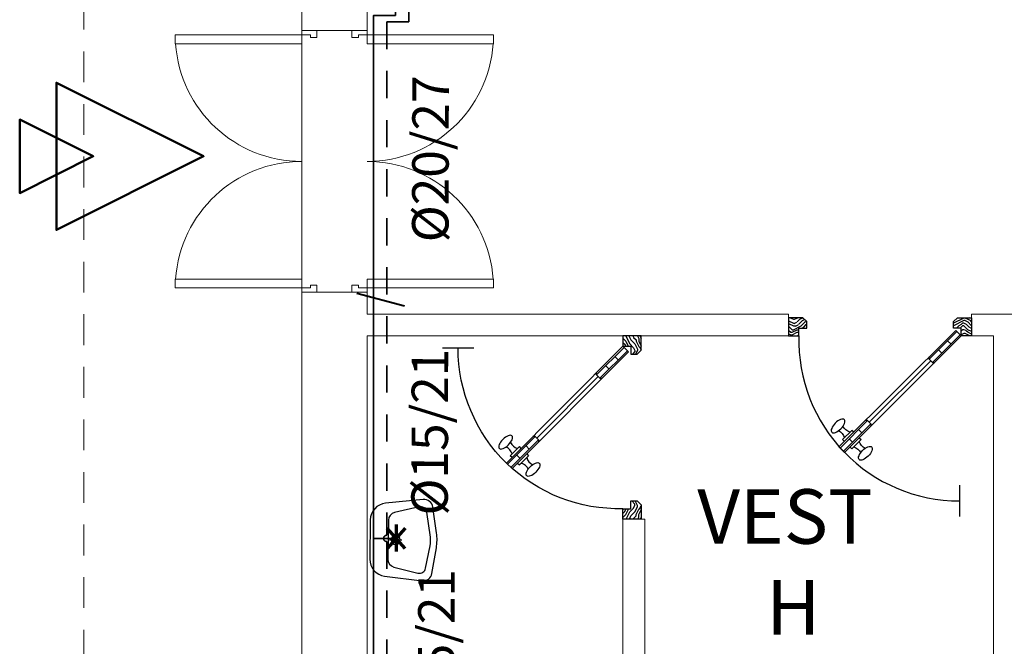
# Model space of a CAD drawing. Units: millimetres. Extents: x -480 to 1720, y 645 to 1435.
# Drawn here: x 382 to 387, y 719 to 722 of the extents above; entities that cross this region are included whole.
import ezdxf

# ---------------------------------------------------------------- set-up
doc = ezdxf.new("R2010")
doc.units = ezdxf.units.MM
doc.linetypes.add('CACHE2', pattern=[0.1875, 0.125, -0.0625])
doc.linetypes.add('Dashed', pattern=[0.2116667211055756, 0.1411111354827881, -0.0705555856227875])
for name, color, linetype in [('2D Textes_ Ttes _chelle', 7, 'Continuous'), ('Cotations_ 1_50', 7, 'Continuous'), ('hatch', 253, 'Continuous'), ('menuiserie', 32, 'Continuous'), ('Murs Ext_ P_riph_riques', 7, 'Continuous')]:
    doc.layers.add(name, color=color, linetype=linetype)
for name, color, linetype, lineweight in [('cotations inter', 7, 'Continuous', 20), ('eau', 7, 'Continuous', 70), ('electrici', 7, 'Continuous', 30), ('murs', 7, 'Continuous', 20)]:
    doc.layers.add(name, color=color, linetype=linetype, lineweight=lineweight)
doc.styles.add('GENERATED_STYLE_7', font='txt')
doc.styles.get("Standard").update_dxf_attribs({"font": 'arial.ttf'})

# ---------------------------------------------------------------- blocks, each defined once
blk = doc.blocks.new('P_int double_29', base_point=(-1724.520787795993, -1315.954693992195))
at = {"layer": 'Murs Ext_ P_riph_riques', "color": 7, "linetype": 'Continuous', "lineweight": 20}
for p, q in [((-1725.100787795993, -1315.874693992195), (-1725.100787795993, -1315.294693992195)), ((-1725.100787795993, -1315.294693992195), (-1725.060787795993, -1315.294693992195)), ((-1725.060787795993, -1315.294693992195), (-1725.060787795993, -1315.874693992195)), ((-1723.940787795993, -1315.294693992195), (-1723.980787795993, -1315.294693992195)), ((-1723.980787795993, -1315.294693992195), (-1723.980787795993, -1315.874693992195)), ((-1723.940787795993, -1315.874693992195), (-1723.940787795993, -1315.294693992195)), ((-1725.100787795993, -1315.874693992195), (-1725.120787795993, -1315.874693992195)), ((-1725.120787795993, -1315.874693992195), (-1725.120787795993, -1315.944693992195)), ((-1725.100787795993, -1315.914693992195), (-1725.100787795993, -1315.874693992195)), ((-1725.060787795993, -1315.874693992195), (-1725.100787795993, -1315.874693992195)), ((-1723.980787795993, -1315.874693992195), (-1723.940787795993, -1315.874693992195)), ((-1723.920787795993, -1315.874693992195), (-1723.940787795993, -1315.874693992195)), ((-1723.940787795993, -1315.874693992195), (-1723.940787795993, -1315.914693992195)), ((-1723.920787795993, -1315.944693992195), (-1723.920787795993, -1315.874693992195)), ((-1725.088787795993, -1315.944693992195), (-1725.120787795993, -1315.944693992195)), ((-1725.088787795993, -1315.914693992195), (-1725.100787795993, -1315.914693992195)), ((-1725.088787795993, -1315.944693992195), (-1725.088787795993, -1315.914693992195)), ((-1723.940787795993, -1315.914693992195), (-1723.952787795993, -1315.914693992195)), ((-1723.952787795993, -1315.914693992195), (-1723.952787795993, -1315.944693992195)), ((-1723.920787795993, -1315.944693992195), (-1723.952787795993, -1315.944693992195))]:
    blk.add_line(p, q, dxfattribs=at)
for centre, start, end in [((-1725.100787795993, -1315.874693992195), 0, 86.05481377096243), ((-1723.940787795993, -1315.874693992195), 93.94518622903759, 180)]:
    blk.add_arc(centre, 0.58, start, end, dxfattribs=at)
blk = doc.blocks.new('LAVABO')
for p, q in [((-1.5012137666e-06, 0.1299999999999901), (-1.5012137666e-06, 0.209999999999992)), ((-0.0400015012061985, 0.1699999999999999), (0.0399984987786724, 0.1699999999999964))]:
    blk.add_line(p, q)
for points in [[(-0.0500016010554409, 0.4399997472017694, -0.0784613538904476), (0.0500016010554525, 0.4399997472017694), (0.2193767379377798, 0.4132563045361393, -0.4008198189664034), (0.268730294332495, 0.3485726489924481), (0.2410899536416009, 0.0998095827743999, -0.3821619133551335), (0.12957619861122, -1.8e-15), (-0.1295761986112209, 0, -0.3821619133551314), (-0.2410899536416009, 0.0998095827744017), (-0.2687302943324941, 0.3485726489924463, -0.4008198189664063), (-0.219376737937778, 0.4132563045361374)], [(0.1865479066192224, 0.3733002894640585, -0.4403418944908971), (0.2204992095614582, 0.3219968382458216), (0.179865973483901, 0.1594638939356034, -0.3441507314089108), (0.1293215492263293, 0.1199999999999974), (-0.1293245516538626, 0.1199999999999974, -0.3469398464954247), (-0.1799924006431448, 0.1599682615096061), (-0.2183462942324654, 0.3201521700297079, -0.4288358413769974), (-0.1854773967226944, 0.3708479881144928), (-0.035936392755584, 0.3988869263583243, -0.0856963177611155), (0.0194564877119916, 0.3996831450809903)]]:
    blk.add_lwpolyline(points, format="xyb", close=True)
blk.add_circle((-1.5012137666e-06, 0.1699999999999964), 0.03)
blk = doc.blocks.new('A$C48526F4A')
blk.add_blockref('LAVABO', (0, 0))
blk = doc.blocks.new('b')
at = {"layer": 'hatch', "color": 7}
blk.add_blockref('A$C48526F4A', (0, 0), dxfattribs=at)
blk = doc.blocks.new('PORTE 0.94')
at = {"layer": 'menuiserie', "ltscale": 0.1, "extrusion": (0.0122665672501525, -1.33523e-11, 0.9999247628336329)}
h = blk.add_hatch(dxfattribs=at)
h.set_pattern_fill('ENDGRAIN', scale=9.999999999999643, angle=130.9506913867992, style=0)
h.set_pattern_definition([(269.9999999401322, (-1.139675993891159, 0.5944797511344859), (0.1333333331875351, -0.1333333334780429), [0.0066666666666185, -0.126666666665752]), (269.9999999401322, (-1.12634266045552, 0.6878130844525004), (0.1333333331875351, -0.1333333334780429), [0.0133333333332371, -0.1199999999991335]), (269.9999999401322, (-1.119675993883447, 0.601146417779205), (0.1333333331875351, -0.1333333334780429), [0.0066666666666185, -0.126666666665752]), (269.9999999401322, (-1.106342660462811, 0.6811464177641255), (0.1333333331875351, -0.1333333334780429), [0.0066666666666185, -0.126666666665752]), (269.9999999401322, (-1.099675993883465, 0.6011464177574908), (0.1333333331875351, -0.1333333334780429), [0.0066666666666185, -0.126666666665752]), (269.9999999401322, (-1.093009327136314, 0.6744797510830268), (0.1333333331875351, -0.1333333334780429), [0.0066666666666185, -0.126666666665752]), (269.9999999401322, (-1.086342660550144, 0.6011464177428252), (0.1333333331875351, -0.1333333334780429), [0.0066666666666185, -0.126666666665752]), (269.9999999401322, (-1.073009327136787, 0.6744797510610852), (0.1333333331875351, -0.1333333334780429), [0.0066666666666185, -0.0733333333328038, 0.0066666666666185, -0.0466666666663297]), (269.9999999401322, (-1.059675993803011, 0.6744797510466471), (0.1333333331875351, -0.1333333334780429), [0.0133333333332371, -0.0666666666661853, 0.0066666666666185, -0.0466666666663297]), (269.9999999401322, (-1.039675993796208, 0.6811464176912523), (0.1333333331875351, -0.1333333334780429), [0.0066666666666185, -0.0199999999998556, 0.0066666666666185, -0.0533333333329482, 0.0066666666666185, -0.0399999999997112]), (269.9999999401322, (-1.02634266045561, 0.687813084343361), (0.1333333331875351, -0.1333333334780429), [0.0066666666666185, -0.0266666666664741, 0.0133333333332371, -0.0866666666660409]), (269.9999999401322, (-1.019675993883083, 0.6011464176700656), (0.1333333331875351, -0.1333333334780429), [0.0066666666666185, -0.126666666665752]), (269.9999999401322, (-1.013009327122289, 0.6878130843286954), (0.1333333331875351, -0.1333333334780429), [0.0066666666666185, -0.0333333333330926, 0.0066666666666185, -0.0866666666660409]), (314.9999999364166, (-1.139675993774744, 0.7011464178004873), (0.133333333335744, -1.456723e-10), [0.0188561333332564, -0.1697056749326405]), (314.9999999364166, (-1.139675993898435, 0.5878130844678254), (0.133333333335744, -1.456723e-10), [0.0377123599998461, -0.1508494482660508]), (314.9999999364166, (-1.073009327231829, 0.5878130843949521), (0.133333333335744, -1.456723e-10), [0.0094279999999615, -0.1791338082659354]), (314.9999999364166, (-1.059675993774362, 0.7011464177129483), (0.133333333335744, -1.456723e-10), [0.0282842666665512, -0.1602775415993457]), (314.9999999364166, (-1.059675993898054, 0.587813084380514), (0.133333333335744, -1.456723e-10), [0.0471404533331409, -0.141421354932756]), (314.9999999364166, (-1.039675993898072, 0.5878130843586861), (0.133333333335744, -1.456723e-10), [0.0282842666665512, -0.1602775415993457]), (224.9999999372222, (-1.026342660535644, 0.6144797510104354), (-1.456723e-10, -0.1333333333349072), [0.0094279999999615, -0.1791338082659352]), (224.9999999372222, (-1.133009327151284, 0.6611464177933613), (-1.456723e-10, -0.1333333333349072), [0.0188561333332564, -0.1697056749326404]), (224.9999999372222, (-1.079675993825728, 0.6544797510686067), (-1.456723e-10, -0.1333333333349072), [0.0188561333332564, -0.1697056749326404]), (224.9999999372222, (-1.106342660536029, 0.6144797510979743), (-1.456723e-10, -0.1333333333349072), [0.0188561333332564, -0.1697056749326404]), (224.9999999372222, (-1.053009327195012, 0.6211464177061999), (-1.456723e-10, -0.1333333333349072), [0.0188561333332564, -0.1697056749326404]), (224.9999999372222, (-1.039675993868968, 0.6144797510251011), (-1.456723e-10, -0.1333333333349072), [0.0282842666665512, -0.1602775415993456]), (224.9999999372222, (-1.119675993832514, 0.6478130844457155), (-1.456723e-10, -0.1333333333349072), [0.0282842666665512, -0.1602775415993456]), (224.9999999372222, (-1.113009327187682, 0.6278130844384578), (-1.456723e-10, -0.1333333333349072), [0.0282842666665512, -0.1602775415993456]), (224.9999999372222, (-1.06634266049923, 0.6478130843872805), (-1.456723e-10, -0.1333333333349072), [0.0282842666665512, -0.1602775415993456]), (224.9999999372222, (-1.059675993847577, 0.6344797510469107), (-1.456723e-10, -0.1333333333349072), [0.0282842666665512, -0.1602775415993456]), (296.5650511375458, (-1.113009327114922, 0.6944797511046091), (-9.23304e-11, -0.1333333333323831), [0.0149071186665777, -0.2832352773316436]), (296.5650511375458, (-1.119675993890719, 0.5944797511125444), (-9.23304e-11, -0.1333333333323831), [0.0596284799996443, -0.2385139169319104]), (296.5650511375458, (-1.099675993890739, 0.5944797510908302), (-9.23304e-11, -0.1333333333323831), [0.0596284799996443, -0.2385139169319104]), (296.5650511375458, (-1.08634266055742, 0.5944797510762783), (-9.23304e-11, -0.1333333333323831), [0.0596285333329776, -0.0893333333328004, 0.0298146666664888, -0.1193658635992879]), (296.5650511375458, (-1.06634266057199, 0.5811464177211292), (-9.23304e-11, -0.1333333333323831), [0.0149071186665777, -0.2832352773316436]), (296.5650511375458, (-1.019675993774399, 0.7011464176692928), (-9.23304e-11, -0.1333333333323831), [0.0149071186665777, -0.2832352773316436]), (296.5650511375458, (-1.019675993890813, 0.594479751003405), (-9.23304e-11, -0.1333333333323831), [0.0298142399998221, -0.2683281569317325]), (243.4349487372581, (-1.139675993854325, 0.6278130844676753), (-1.990143e-10, -0.1333333333323831), [0.0298142399998222, -0.2683281569317326]), (243.4349487372581, (-1.106342660470545, 0.674479751097465), (-1.990143e-10, -0.1333333333323831), [0.0298142399998222, -0.2683281569317326]), (243.4349487372581, (-1.126342660469614, 0.6744797511194065), (-1.990143e-10, -0.1333333333323831), [0.0149071186665778, -0.2832348235983103]), (243.4349487372581, (-1.093009327143589, 0.6678130844162526), (-1.990143e-10, -0.1333333333323831), [0.0447213599997332, -0.2534210369318215]), (243.4349487372581, (-1.093009327172694, 0.6411464177498374), (-1.990143e-10, -0.1333333333323831), [0.0298142399998222, -0.2683281569317326]), (243.4349487372581, (-1.086342660520585, 0.6278130844093539), (-1.990143e-10, -0.1333333333323831), [0.0298142399998222, -0.2683281569317326]), (243.4349487372581, (-1.073009327143604, 0.6678130843944245), (-1.990143e-10, -0.1333333333323831), [0.0149071186665778, -0.2832348235983103]), (243.4349487372581, (-1.059675993818018, 0.6611464177133258), (-1.990143e-10, -0.1333333333323831), [0.0149071186665778, -0.2832348235983103]), (243.4349487372581, (-1.033009327210038, 0.6078130843511645), (-1.990143e-10, -0.1333333333323831), [0.0149071186665778, -0.2832348235983103]), (243.4349487372581, (-1.079675993868929, 0.6144797510687569), (-1.990143e-10, -0.1333333333323831), [0.0149071186665778, -0.2832348235983103]), (243.4349487372581, (-1.039675993803484, 0.6744797510245917), (-1.990143e-10, -0.1333333333323831), [0.0447213599997332, -0.2534210369318215]), (243.4349487372581, (-1.026342660462887, 0.681146417676814), (-1.990143e-10, -0.1333333333323831), [0.0298142399998222, -0.2683281569317326]), (243.4349487372581, (-1.066342660543339, 0.6078130843876579), (-1.990143e-10, -0.1333333333323831), [0.0149066666665778, -0.1341599999991997, 0.0149066666665778, -0.1341690635991996]), (243.4349487372581, (-1.039675993832132, 0.6478130843582905), (-1.990143e-10, -0.1333333333323831), [0.0298142399998222, -0.2683281569317326]), (243.4349487372581, (-1.026342660506539, 0.6411464176769642), (-1.990143e-10, -0.1333333333323831), [0.0298142399998222, -0.2683281569317326]), (243.4349487372581, (-1.013009327129564, 0.6811464176621485), (-1.990143e-10, -0.1333333333323831), [0.0298142399998222, -0.2683281569317326]), (243.4349487372581, (-1.013009327173221, 0.6411464176624122), (-1.990143e-10, -0.1333333333323831), [0.0298142399998222, -0.2683281569317326])])
h.paths.add_polyline_path([(-7.68523e-11, -0.0725315266500957), (0.0199856167732833, -0.0933333333541668), (0.0533333332332404, -0.0933333333905466), (0.0533333332768962, -0.0533333333908104), (0.0933333332768598, -0.0533333334345798), (0.0933333333355222, -1.017497e-10), (2.2737e-12, 3.411e-13)])
at = {"layer": 'menuiserie', "ltscale": 0.1, "extrusion": (0.0122665672501525, 1.33523e-11, 0.9999247628336329)}
h = blk.add_hatch(dxfattribs=at)
h.set_pattern_fill('ENDGRAIN', scale=9.999999999999643, angle=130.9506913867992, style=0)
h.set_pattern_definition([(90.00000005986769, (-1.139675993835403, -1.534479751134425), (0.1333333331875351, 0.133333333478043), [0.0066666666666185, -0.1266666666657521]), (90.00000005986769, (-1.126342660399764, -1.627813084452441), (0.1333333331875351, 0.133333333478043), [0.0133333333332371, -0.1199999999991335]), (90.00000005986769, (-1.119675993827692, -1.541146417779146), (0.1333333331875351, 0.133333333478043), [0.0066666666666185, -0.1266666666657521]), (90.00000005986769, (-1.10634266040706, -1.621146417764063), (0.1333333331875351, 0.133333333478043), [0.0066666666666185, -0.1266666666657521]), (90.00000005986769, (-1.09967599382771, -1.54114641775743), (0.1333333331875351, 0.133333333478043), [0.0066666666666185, -0.1266666666657521]), (90.00000005986769, (-1.09300932708056, -1.614479751082968), (0.1333333331875351, 0.133333333478043), [0.0066666666666185, -0.1266666666657521]), (90.00000005986769, (-1.086342660494389, -1.541146417742764), (0.1333333331875351, 0.133333333478043), [0.0066666666666185, -0.1266666666657521]), (90.00000005986769, (-1.073009327081033, -1.614479751061024), (0.1333333331875351, 0.133333333478043), [0.0066666666666185, -0.0733333333328038, 0.0066666666666185, -0.0466666666663297]), (90.00000005986769, (-1.059675993747257, -1.614479751046586), (0.1333333331875351, 0.133333333478043), [0.0133333333332371, -0.0666666666661853, 0.0066666666666185, -0.0466666666663297]), (90.00000005986769, (-1.039675993740454, -1.621146417691193), (0.1333333331875351, 0.133333333478043), [0.0066666666666185, -0.0199999999998556, 0.0066666666666185, -0.0533333333329482, 0.0066666666666185, -0.0399999999997112]), (90.00000005986769, (-1.026342660399854, -1.6278130843433), (0.1333333331875351, 0.133333333478043), [0.0066666666666185, -0.0266666666664741, 0.0133333333332371, -0.0866666666660409]), (90.00000005986769, (-1.019675993827326, -1.541146417670003), (0.1333333331875351, 0.133333333478043), [0.0066666666666185, -0.1266666666657521]), (90.00000005986769, (-1.013009327066535, -1.627813084328636), (0.1333333331875351, 0.133333333478043), [0.0066666666666185, -0.0333333333330926, 0.0066666666666185, -0.0866666666660409]), (45.00000006358344, (-1.139675993718989, -1.641146417800428), (0.133333333335744, 1.456723e-10), [0.0188561333332564, -0.1697056749326406]), (45.00000006358344, (-1.139675993842679, -1.527813084467766), (0.133333333335744, 1.456723e-10), [0.0377123599998461, -0.1508494482660508]), (45.00000006358344, (-1.073009327176075, -1.527813084394889), (0.133333333335744, 1.456723e-10), [0.0094279999999615, -0.1791338082659354]), (45.00000006358344, (-1.059675993718607, -1.641146417712888), (0.133333333335744, 1.456723e-10), [0.0282842666665512, -0.1602775415993457]), (45.00000006358344, (-1.059675993842299, -1.527813084380454), (0.133333333335744, 1.456723e-10), [0.0471404533331409, -0.141421354932756]), (45.00000006358344, (-1.039675993842317, -1.527813084358625), (0.133333333335744, 1.456723e-10), [0.0282842666665512, -0.1602775415993457]), (135.0000000627778, (-1.026342660479891, -1.554479751010374), (-1.456723e-10, 0.1333333333349073), [0.0094279999999615, -0.1791338082659352]), (135.0000000627778, (-1.133009327095529, -1.601146417793301), (-1.456723e-10, 0.1333333333349073), [0.0188561333332564, -0.1697056749326404]), (135.0000000627778, (-1.079675993769974, -1.594479751068548), (-1.456723e-10, 0.1333333333349073), [0.0188561333332564, -0.1697056749326404]), (135.0000000627778, (-1.106342660480274, -1.554479751097915), (-1.456723e-10, 0.1333333333349073), [0.0188561333332564, -0.1697056749326404]), (135.0000000627778, (-1.053009327139257, -1.561146417706139), (-1.456723e-10, 0.1333333333349073), [0.0188561333332564, -0.1697056749326404]), (135.0000000627778, (-1.039675993813212, -1.55447975102504), (-1.456723e-10, 0.1333333333349073), [0.0282842666665512, -0.1602775415993456]), (135.0000000627778, (-1.119675993776761, -1.587813084445655), (-1.456723e-10, 0.1333333333349073), [0.0282842666665512, -0.1602775415993456]), (135.0000000627778, (-1.113009327131927, -1.567813084438399), (-1.456723e-10, 0.1333333333349073), [0.0282842666665512, -0.1602775415993456]), (135.0000000627778, (-1.066342660443476, -1.587813084387222), (-1.456723e-10, 0.1333333333349073), [0.0282842666665512, -0.1602775415993456]), (135.0000000627778, (-1.059675993791822, -1.574479751046849), (-1.456723e-10, 0.1333333333349073), [0.0282842666665512, -0.1602775415993456]), (63.43494886245424, (-1.113009327059164, -1.63447975110455), (-9.23304e-11, 0.1333333333323832), [0.0149071186665777, -0.2832352773316431]), (63.43494886245424, (-1.119675993834968, -1.534479751112485), (-9.23304e-11, 0.1333333333323832), [0.0596284799996442, -0.2385139169319102]), (63.43494886245424, (-1.099675993834985, -1.534479751090771), (-9.23304e-11, 0.1333333333323832), [0.0596284799996442, -0.2385139169319102]), (63.43494886245424, (-1.086342660501665, -1.534479751076219), (-9.23304e-11, 0.1333333333323832), [0.0596285333329776, -0.0893333333328003, 0.0298146666664888, -0.1193658635992878]), (63.43494886245424, (-1.066342660516234, -1.52114641772107), (-9.23304e-11, 0.1333333333323832), [0.0149071186665777, -0.2832352773316431]), (63.43494886245424, (-1.019675993718644, -1.641146417669234), (-9.23304e-11, 0.1333333333323832), [0.0149071186665777, -0.2832352773316431]), (63.43494886245424, (-1.019675993835059, -1.534479751003344), (-9.23304e-11, 0.1333333333323832), [0.0298142399998221, -0.268328156931732]), (116.5650512627419, (-1.13967599379857, -1.567813084467616), (-1.990143e-10, 0.1333333333323832), [0.0298142399998222, -0.2683281569317327]), (116.5650512627419, (-1.10634266041479, -1.614479751097406), (-1.990143e-10, 0.1333333333323832), [0.0298142399998222, -0.2683281569317327]), (116.5650512627419, (-1.126342660413863, -1.614479751119348), (-1.990143e-10, 0.1333333333323832), [0.0149071186665778, -0.2832348235983104]), (116.5650512627419, (-1.093009327087836, -1.607813084416194), (-1.990143e-10, 0.1333333333323832), [0.0447213599997333, -0.2534210369318217]), (116.5650512627419, (-1.093009327116939, -1.581146417749778), (-1.990143e-10, 0.1333333333323832), [0.0298142399998222, -0.2683281569317327]), (116.5650512627419, (-1.086342660464828, -1.567813084409293), (-1.990143e-10, 0.1333333333323832), [0.0298142399998222, -0.2683281569317327]), (116.5650512627419, (-1.073009327087854, -1.607813084394364), (-1.990143e-10, 0.1333333333323832), [0.0149071186665778, -0.2832348235983104]), (116.5650512627419, (-1.059675993762261, -1.601146417713264), (-1.990143e-10, 0.1333333333323832), [0.0149071186665778, -0.2832348235983104]), (116.5650512627419, (-1.03300932715428, -1.547813084351106), (-1.990143e-10, 0.1333333333323832), [0.0149071186665778, -0.2832348235983104]), (116.5650512627419, (-1.079675993813177, -1.554479751068698), (-1.990143e-10, 0.1333333333323832), [0.0149071186665778, -0.2832348235983104]), (116.5650512627419, (-1.03967599374773, -1.614479751024533), (-1.990143e-10, 0.1333333333323832), [0.0447213599997333, -0.2534210369318217]), (116.5650512627419, (-1.026342660407131, -1.621146417676754), (-1.990143e-10, 0.1333333333323832), [0.0298142399998222, -0.2683281569317327]), (116.5650512627419, (-1.066342660487584, -1.547813084387599), (-1.990143e-10, 0.1333333333323832), [0.0149066666665778, -0.1341599999991997, 0.0149066666665778, -0.1341690635991997]), (116.5650512627419, (-1.039675993776379, -1.587813084358228), (-1.990143e-10, 0.1333333333323832), [0.0298142399998222, -0.2683281569317327]), (116.5650512627419, (-1.026342660450787, -1.581146417676905), (-1.990143e-10, 0.1333333333323832), [0.0298142399998222, -0.2683281569317327]), (116.5650512627419, (-1.01300932707381, -1.62114641766209), (-1.990143e-10, 0.1333333333323832), [0.0298142399998222, -0.2683281569317327]), (116.5650512627419, (-1.013009327117467, -1.58114641766235), (-1.990143e-10, 0.1333333333323832), [0.0298142399998222, -0.2683281569317327])])
h.paths.add_polyline_path([(-2.10976e-11, -0.8674684733498454), (0.019985616829038, -0.8466666666457744), (0.0533333332889951, -0.8466666666093948), (0.0533333333326509, -0.8866666666091308), (0.0933333333326145, -0.8866666665653616), (0.0933333333912769, -0.9399999998981916), (5.80285e-11, -0.940000000000282)])
at = {"layer": 'menuiserie', "color": 7, "extrusion": (0.0122665672501525, -1.33523e-11, 0.9999247628336332)}
for p, q in [((0, 0), (0.0933263111983252, -1.019771e-10, -0.0011448796104792)), ((-7.82165e-11, -0.0725315266500957), (0, 0)), ((0.0933263111983252, -1.019771e-10, -0.0011448796104792), (0.0933263111401175, -0.0533333334348072, -0.0011448796104777)), ((-7.82165e-11, -0.0725315266500957), (0.0199841131102403, -0.0933333333543942, -0.0002451549138679)), ((0.0533293205835435, -0.093333333390774, -0.0006542169204678), (0.0199841131102403, -0.0933333333543942, -0.0002451549138679)), ((0.0933263111401175, -0.0533333334348072, -0.0011448796104777), (0.0533293206267445, -0.0533333333910378, -0.0006542169204726)), ((0.0533293206267445, -0.0533333333910378, -0.0006542169204726), (0.0533293205835435, -0.093333333390774, -0.0006542169204678)), ((0.065044167889937, -0.0816176046512283, -0.0007979286950901), (0.0933263111401175, -0.0533333334348072, -0.0011448796104777)), ((0.117837501853046, -0.1231012025381233, -0.0014455704037982), (0.1348067878034271, -0.1061306398082706, -0.0016537409530239)), ((0.1649744071669374, -0.1702416546684162, -0.002023821929423), (0.1819436931173186, -0.1532710919385636, -0.0022319924786513)), ((0.2121113124803742, -0.2173821067985955, -0.002602073455053), (0.2290805984303006, -0.2004115440689702, -0.002810244004287))]:
    blk.add_line(p, q, dxfattribs=at)
at = {"layer": 'menuiserie', "color": 7, "ltscale": 0.1, "extrusion": (0.0122665672501525, -1.33523e-11, 0.9999247628336332)}
for p, q in [((0.6629494056141993, -0.6810572913918806, -0.0010712928804353), (0.065044167889937, -0.0816176046512283, -0.0007979286950901)), ((0.2121113124803742, -0.2173821067985955, -0.002602073455053), (0.07070059654006401, -0.0759607504078304, -0.0008673188781669)), ((0.0876698824899904, -0.0589901876780914, -0.0010754894273964), (0.2290805984303006, -0.2004115440689702, -0.002810244004287)), ((0.0933263111401175, -0.0533333334348072, -0.0011448796104777), (0.6912315488639253, -0.6527730201755731, -0.0014182437958203)), ((0.8596426178964975, -0.0625642087035203, -0.0004319566530628), (1.020439508699382, -0.0625642088790528, -0.0024045309386028)), ((0.2290805984303006, -0.2004115440689702, -0.002810244004287), (0.2290805984425788, -0.1890978355698962, -0.0028102440042818)), ((0.2121113124803742, -0.2173821067985955, -0.002602073455053), (0.200798455192853, -0.217382106786431, -0.0024632930888986)), ((0.5356797612998891, -0.5254937993905742, 0.0004899862387375), (0.2205959554557921, -0.208896825433726, -0.0027061587296681)), ((0.5441644042743974, -0.5170085180265005, 0.0003859009641338), (0.5271951183244711, -0.5339790807565806, 0.0005940715133571)), ((0.6686058342652359, -0.6754004371473457, -0.0011406830635219), (0.5271951183244711, -0.5339790807565806, 0.0005940715133571)), ((0.5271951183244711, -0.5339790807565806, 0.0005940715133571), (0.5271951183121928, -0.5452927892554273, 0.0005940715133679)), ((0.5441644042739427, -0.5170085180268416, 0.0003859009641307), (0.6855751202147076, -0.6584298744176067, -0.0013488536127483)), ((0.5441644042743974, -0.5170085180265005, 0.0003859009641338), (0.5554772615623734, -0.517008518039006, 0.0002471205979731)), ((0.5913013095878342, -0.5641489701571345, -0.0001923505615038), (0.5743320236379077, -0.581119532887101, 1.5819987724e-05)), ((0.6384382149012711, -0.6112894222873138, -0.0007706020871241), (0.6214689289517992, -0.6282599850170528, -0.0005624315378977)), ((0.6912315488648347, -0.6527730201743225, -0.0014182437958328), (0.662949405615109, -0.6810572913906299, -0.0010712928804478))]:
    blk.add_line(p, q, dxfattribs=at)
at = {"layer": 'menuiserie', "color": 7, "extrusion": (-0.0122665672501525, 1.33523e-11, -0.9999247628336332)}
for p, q in [((0.5875303571133375, -0.6056325679822976, -0.000146090439448), (0.5781029760300953, -0.6150606583877334, -3.04401343184e-05)), ((0.615812500363063, -0.5773482967658766, -0.0004930413548214), (0.6252398814467597, -0.5679202063602135, -0.0006086916599453)), ((0.6723767867606512, -0.6150606584906201, -0.0011869431855817), (0.6252398814467597, -0.5679202063602135, -0.0006086916599453)), ((0.6252398813439868, -0.6622011105179127, -0.0006086916599458), (0.5781029760300953, -0.6150606583877334, -3.04401343184e-05)), ((0.634667262426774, -0.6527730201123632, -0.0007243419650710002), (0.6252398813439868, -0.6622011105179127, -0.0006086916599458)), ((0.6629494056764998, -0.6244887488962833, -0.0010712928804572), (0.6723767867606512, -0.6150606584906201, -0.0011869431855817))]:
    blk.add_line(p, q, dxfattribs=at)
at = {"layer": 'menuiserie', "color": 7, "extrusion": (0.0122665672501525, 1.33523e-11, 0.9999247628336332)}
for p, q in [((-2.00089e-11, -0.8674684733498454), (0.019984113168448, -0.8466666666455468, -0.0002451549138695)), ((0.0533293206417511, -0.846666666609167, -0.0006542169204694), (0.019984113168448, -0.8466666666455468, -0.0002451549138695)), ((0.0533293206849521, -0.8866666666089033, -0.0006542169204741), (0.0533293206417511, -0.846666666609167, -0.0006542169204694)), ((-2.00089e-11, -0.8674684733498454), (5.82077e-11, -0.939999999999941)), ((0.0933263111983252, -0.8866666665651338, -0.0011448796104792), (0.0533293206849521, -0.8866666666089033, -0.0006542169204741)), ((0.0933263112565328, -0.939999999897964, -0.0011448796104808), (0.0933263111983252, -0.8866666665651338, -0.0011448796104792)), ((5.82077e-11, -0.939999999999941), (0.0933263112565328, -0.939999999897964, -0.0011448796104808))]:
    blk.add_line(p, q, dxfattribs=at)
at = {"layer": 'menuiserie', "color": 7, "ltscale": 0.1}
blk.add_arc((0.1156099388663278, -0.0625642087912865, -0.0008715154251257), 0.824431124431433, 268.4511582696315, 6.5131e-12, dxfattribs=at)
at = {"layer": 'menuiserie', "color": 7, "extrusion": (-0.0122665672501525, 1.33523e-11, -0.9999247628336332)}
for centre, start, end in [((-0.6192821442045962, -0.5221765407170748, -0.0070609011971182), 205.3192175562601, 254.4558711302686), ((-0.7180844243826955, -0.6209788211131321, -0.007060901197117), 15.54412899473194, 64.68078256798509), ((-0.5323161889643692, -0.6091424957644646, -0.0070609011971127), 195.5441289947319, 244.6807825679851), ((-0.6311184691461073, -0.7079447761606356, -0.0070609011971063), 25.31921755626012, 74.45587113026866)]:
    blk.add_arc(centre, 0.0572663090015403, start, end, dxfattribs=at)
at = {"layer": 'menuiserie', "color": 7, "extrusion": (0.01226656725015212, -1.335192373330685e-11, 0.9999247628336332)}
blk.add_ellipse((0.6958230413324599, -0.5453389644392246, -0.0014745698833465), major_axis=(-0.0322508178074285, 0.0322532444501523, 0.000395636592514), ratio=0.4425343966009975, start_param=1.570796326309071, end_param=7.853981633488657, dxfattribs=at)
at = {"layer": 'menuiserie', "color": 7, "extrusion": (-0.01226656725015217, 1.335187342632604e-11, -0.9999247628336332)}
blk.add_ellipse((0.5555234329026462, -0.6856491291005113, 0.0002465541892491), major_axis=(-0.0322508178074285, 0.0322532444501523, 0.000395636592514), ratio=0.4425343965974721, start_param=1.570796327270145, end_param=7.853981634449731, dxfattribs=at)
blk = doc.blocks.new('gfs')
at = {"layer": 'cotations inter', "color": 7, "lineweight": 50}
for points in [[(335.1822156197288, 1129.295825802381), (335.9822156197287, 1129.295825802381), (335.5822156197289, 1130.095825802382), (335.5822156197289, 1130.095825802382), (335.1822156197288, 1129.295825802381), (335.9822156197287, 1129.295825802381), (335.5822156197289, 1130.095825802382)], [(335.3822156197287, 1129.095825802382), (335.7822156197287, 1129.095825802382), (335.5822156197287, 1129.495825802382), (335.5822156197287, 1129.495825802382), (335.3822156197287, 1129.095825802382), (335.7822156197287, 1129.095825802382), (335.5822156197287, 1129.495825802382)]]:
    blk.add_lwpolyline(points, dxfattribs=at)

msp = doc.modelspace()

# ---------------------------------------------------------------- linework, layer by layer
at = {"layer": 'Cotations_ 1_50', "color": 7, "lineweight": 20}
msp.add_line((383.7416539924911, 721.5819804134378), (383.7416539924906, 720.3919804134389), dxfattribs=at)
at = {"layer": 'Cotations_ 1_50', "color": 7, "linetype": 'Dashed', "lineweight": 20}
msp.add_lwpolyline([(395.8396712553202, 716.2819804134369), (382.7416539924909, 716.2819804134369), (382.7416539924909, 730.6819804134379), (383.7416539924906, 730.6819804134379)], dxfattribs=at)
at = {"layer": 'eau', "color": 7, "ltscale": 0.025}
for points in [[(384.2157164513263, 719.2995563278241), (384.1335600441769, 719.2070866261361)], [(384.2157164513263, 719.207086626136), (384.1335600441765, 719.2995563278234)], [(384.1746382477516, 719.3171015559167), (384.1746382477521, 719.1934070897273)]]:
    msp.add_lwpolyline(points, dxfattribs=at)
at = {"layer": 'electrici', "color": 7, "lineweight": 35}
msp.add_line((384.0716539924908, 719.2533214769794), (384.1746382477516, 719.2533214769801), dxfattribs=at)
msp.add_lwpolyline([(384.1716539924907, 731.1119804134385), (384.1716539924907, 730.6519804134384), (384.0716539924908, 730.6519804134384), (384.0716539924908, 726.6119804134385), (384.1716539924908, 726.6119804134385), (384.1716539924908, 726.1519804134385), (384.0716539924908, 726.1519804134381), (384.0716539924908, 722.1119804134378), (384.1716539924908, 722.1119804134378), (384.1716539924908, 721.6519804134383), (384.0716539924908, 721.6519804134388), (384.0716539924908, 717.7119804134381)], dxfattribs=at)
at = {"layer": 'electrici', "color": 7, "linetype": 'CACHE2', "lineweight": 35}
for points in [[(384.2328473523394, 731.0977359579808), (384.2328473523394, 730.6219303372753), (384.1328473523394, 730.6219303372753), (384.1328473523394, 726.6419303372753), (384.2328473523394, 726.6419303372753), (384.2328473523394, 726.1219303372756), (384.1328473523394, 726.1219303372751), (384.1328473523394, 722.1419303372746), (384.2328473523394, 722.1419303372746), (384.2328473523394, 721.6219303372751), (384.1328473523394, 721.6219303372756), (384.1328473523394, 719.267465780111)], [(384.1328473523394, 719.239077021522), (384.1328473523394, 718.1037695867144)]]:
    msp.add_lwpolyline(points, dxfattribs=at)
at = {"layer": 'electrici', "color": 7, "lineweight": 40}
msp.add_lwpolyline([(383.9941091910786, 720.37800422489), (384.2135076107432, 720.3195952414126)], dxfattribs=at)
at = {"layer": 'electrici', "color": 7, "linetype": 'CACHE2', "lineweight": 35}
msp.add_arc((384.1316539924907, 719.2532714008165), 0.01424445545762865, 85.19429023045043, 274.8057097695495, dxfattribs=at)
at = {"layer": 'murs', "color": 7, "lineweight": 20}
for p, q in [((383.7416539924911, 721.5819804134378), (384.0416539924908, 721.5819804134378)), ((383.7416539924911, 720.3819804134378), (384.0416539924908, 720.3819804134378)), ((384.0416539924908, 720.2819804134379), (384.0416539924908, 720.3819804134378)), ((384.0416539924908, 720.2819804134379), (385.9759679942351, 720.2819804134379)), ((385.9759679942351, 720.1819804143049), (385.9759679942351, 720.2819804143039)), ((386.8161583081981, 720.2819804134379), (387.1161583081981, 720.2819804134379)), ((386.8161583081981, 720.1819804134389), (386.8161583081981, 720.2819804134379)), ((384.0416539924908, 720.1819804134398), (385.2161583081984, 720.1819804134389)), ((385.2161583081984, 720.1819804134389), (385.9759679942351, 720.1819804134389)), ((386.8161583081981, 720.1819804134389), (386.916158308198, 720.1819804134389)), ((386.916158308198, 718.5819804134378), (386.916158308198, 720.1819804134389)), ((385.2161583081984, 719.3417900994748), (385.2161583081984, 717.5819804134378)), ((385.3161583081981, 719.3417900994748), (385.2161583081984, 719.3417900994748, 0.0010233156853349)), ((385.3161583081981, 719.3417900994748), (385.3161583081981, 718.5819804134378))]:
    msp.add_line(p, q, dxfattribs=at)
for points in [[(383.7416539924911, 721.5819804134378), (383.7416539924911, 721.6819804134389)], [(384.0416539924908, 721.5819804134378), (384.0416539924908, 721.6819804134389)], [(383.7416539924911, 717.6819804134379), (383.7416539924911, 720.3819804134378)], [(384.0416539924908, 720.2819804134379), (384.0416539924908, 720.3819804134378)], [(384.0416539924908, 717.6819804134379), (384.0416539924908, 720.1819804134389)]]:
    msp.add_lwpolyline(points, dxfattribs=at)

# ---------------------------------------------------------------- block references
at = {"layer": 'cotations inter', "color": 7, "lineweight": 20, "xscale": -0.84375, "yscale": 0.84375, "zscale": 0.84375, "rotation": 270}
msp.add_blockref('gfs', (-570.2272097499889, 437.8579609888077), dxfattribs=at)
at = {"layer": 'hatch', "color": 7, "lineweight": 20, "xscale": -0.6928660998328438, "yscale": 0.6928660998328438, "zscale": 0.6928660998328438, "rotation": 269.2881348440969}
msp.add_blockref('b', (384.0552032442729, 719.248174721497), dxfattribs=at)
at = {"layer": 'menuiserie', "color": 7, "lineweight": 20, "yscale": 0.8938194831332875, "zscale": 0.8938194831332875}
for p, xscale, rotation in [((386.8161583083806, 720.2653972886758, 0.0010233157016884), 0.8938194831332875, 269.9999999373793), ((385.2995751834362, 720.1819804136198, 0.0010233157016884), -0.8938194831332875, 6.262070861851043e-08)]:
    msp.add_blockref('PORTE 0.94', p, dxfattribs=dict(at, xscale=xscale, rotation=rotation))
at = {"layer": 'Murs Ext_ P_riph_riques', "color": 7, "lineweight": 20, "xscale": -1}
for p, rotation in [((383.8216539924906, 720.9819804134379), 90), ((383.9616539924909, 720.9819804134379), 270)]:
    msp.add_blockref('P_int double_29', p, dxfattribs=dict(at, rotation=rotation))

# ---------------------------------------------------------------- texts
at = {"color": 7, "lineweight": 25, "char_height": 0.1672240702884701, "width": 1.678064759310925, "attachment_point": 1, "rotation": 89.8369186294784}
for s, insert in [('{\\fVerdana|b0|i0|c0|p34;%%C20/27}', (384.2479439870619, 720.6115644314199)), ('{\\fVerdana|b0|i0|c0|p34;%%C15/21}', (384.2446479220027, 719.3585749142844)), ('{\\fVerdana|b0|i0|c0|p34;%%C15/21}', (384.2746479220027, 718.3480678811273))]:
    msp.add_mtext(s, dxfattribs=dict(at, insert=insert))
at = {"layer": '2D Textes_ Ttes _chelle', "color": 7, "lineweight": 20, "insert": (385.9592889474549, 719.1453575940078, 0.001302410600784105), "char_height": 0.25, "width": 0.9302914174895699, "attachment_point": 5, "style": 'GENERATED_STYLE_7'}
msp.add_mtext('{\\fTimes New Roman|b0|i0|c0|p18;VEST\\P H}', dxfattribs=at)

doc.saveas('drawing.dxf')
